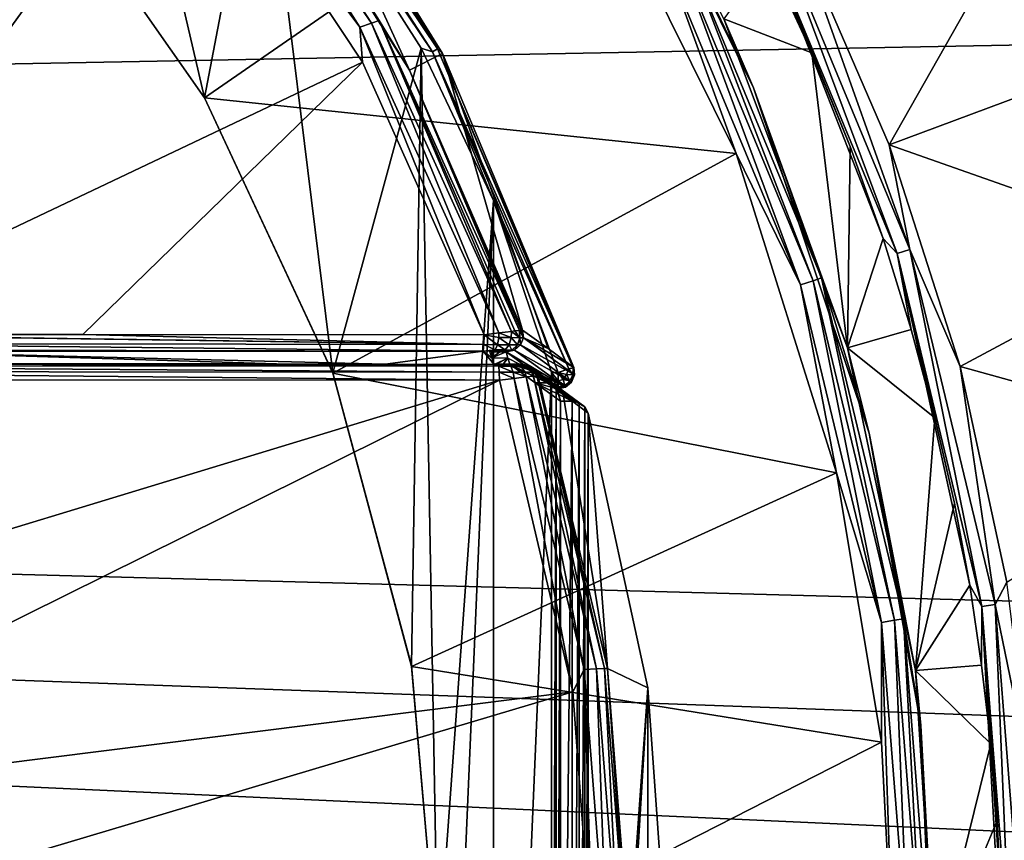
# Model space of a CAD drawing. Units: millimetres. Extents: x -92 to 92, y -92 to 92.
# Drawn here: x 44 to 56, y 2 to 12 of the extents above; entities that cross this region are included whole.
import ezdxf

# ---------------------------------------------------------------- set-up
doc = ezdxf.new("R2010")
doc.units = ezdxf.units.MM
doc.header["$LTSCALE"] = 26.699852
for name, color, linetype in [('2', 7, 'CONTINUOUS'), ('315', 7, 'CONTINUOUS'), ('316', 7, 'CONTINUOUS'), ('318', 7, 'CONTINUOUS'), ('354', 7, 'CONTINUOUS'), ('355', 7, 'CONTINUOUS'), ('358', 7, 'CONTINUOUS'), ('369', 7, 'CONTINUOUS'), ('373', 7, 'CONTINUOUS'), ('376', 7, 'CONTINUOUS'), ('377', 7, 'CONTINUOUS'), ('378', 7, 'CONTINUOUS'), ('385', 7, 'CONTINUOUS'), ('386', 7, 'CONTINUOUS'), ('4', 7, 'CONTINUOUS'), ('403', 7, 'CONTINUOUS'), ('405', 7, 'CONTINUOUS'), ('406', 7, 'CONTINUOUS'), ('407', 7, 'CONTINUOUS'), ('409', 7, 'CONTINUOUS'), ('410', 7, 'CONTINUOUS'), ('412', 7, 'CONTINUOUS'), ('413', 7, 'CONTINUOUS'), ('414', 7, 'CONTINUOUS'), ('420', 7, 'CONTINUOUS'), ('421', 7, 'CONTINUOUS'), ('423', 7, 'CONTINUOUS'), ('428', 7, 'CONTINUOUS'), ('431', 7, 'CONTINUOUS')]:
    doc.layers.add(name, color=color, linetype=linetype)

msp = doc.modelspace()

# ---------------------------------------------------------------- linework, layer by layer
at = {"layer": '2', "linetype": 'Continuous'}
for points in [[(53.555, 12.652, 70.701), (54.694, 10.029, 70.682), (56.552, 13.306, 70.597), (53.555, 12.652, 70.701)], [(56.552, 13.306, 70.597), (54.694, 10.029, 70.682), (57.49, 11.071, 70.581), (56.552, 13.306, 70.597)], [(57.49, 11.071, 70.581), (54.694, 10.029, 70.682), (58.254, 8.771, 70.568), (57.49, 11.071, 70.581)], [(54.694, 10.029, 70.682), (55.558, 7.327, 70.668), (58.254, 8.771, 70.568), (54.694, 10.029, 70.682)], [(55.558, 7.327, 70.668), (58.839, 6.418, 70.559), (58.254, 8.771, 70.568), (55.558, 7.327, 70.668)], [(56.126, 4.701, 70.658), (58.839, 6.418, 70.559), (55.558, 7.327, 70.668), (56.126, 4.701, 70.658)]]:
    msp.add_3dface(points, dxfattribs=at)
at = {"layer": '315', "linetype": 'Continuous'}
for points in [[(46.36, 10.598, 72.6), (50.929, 13.759, 72.6), (44.241, 13.626, 72.6), (46.36, 10.598, 72.6)], [(52.831, 9.922, 72.6), (50.929, 13.759, 72.6), (46.36, 10.598, 72.6), (52.831, 9.922, 72.6)], [(47.922, 7.248, 72.6), (52.831, 9.922, 72.6), (46.36, 10.598, 72.6), (47.922, 7.248, 72.6)], [(54.05, 6.033, 72.6), (52.831, 9.922, 72.6), (47.922, 7.248, 72.6), (54.05, 6.033, 72.6)], [(48.879, 3.677, 72.6), (54.05, 6.033, 72.6), (47.922, 7.248, 72.6), (48.879, 3.677, 72.6)], [(54.598, 2.754, 72.6), (54.05, 6.033, 72.6), (48.879, 3.677, 72.6), (54.598, 2.754, 72.6)], [(49.2, 0, 72.6), (54.598, 2.754, 72.6), (48.879, 3.677, 72.6), (49.2, 0, 72.6)], [(54.74, 0, 72.6), (54.598, 2.754, 72.6), (49.2, 0, 72.6), (54.74, 0, 72.6)]]:
    msp.add_3dface(points, dxfattribs=at)
at = {"layer": '316', "linetype": 'Continuous'}
for points in [[(53.042, 10.72, 72.104), (52.681, 11.561, 70.463), (52.049, 12.794, 72.104), (53.042, 10.72, 72.104)], [(54.187, 7.554, 70.437), (52.681, 11.561, 70.463), (53.042, 10.72, 72.104), (54.187, 7.554, 70.437)], [(54.449, 6.518, 72.104), (54.187, 7.554, 70.437), (53.042, 10.72, 72.104), (54.449, 6.518, 72.104)], [(55.013, 3.626, 70.423), (54.187, 7.554, 70.437), (54.449, 6.518, 72.104), (55.013, 3.626, 70.423)], [(55.079, 2.959, 72.104), (55.013, 3.626, 70.423), (54.449, 6.518, 72.104), (55.079, 2.959, 72.104)], [(55.255, 0, 70.419), (55.013, 3.626, 70.423), (55.24, 0, 72.104), (55.255, 0, 70.419)], [(55.24, 0, 72.104), (55.013, 3.626, 70.423), (55.079, 2.959, 72.104), (55.24, 0, 72.104)]]:
    msp.add_3dface(points, dxfattribs=at)
at = {"layer": '318', "linetype": 'Continuous'}
for points in [[(50.929, 13.759, 72.6), (52.831, 9.922, 72.6), (51.995, 12.226, 72.563), (50.929, 13.759, 72.6)], [(53.042, 10.72, 72.104), (52.049, 12.794, 72.104), (52.236, 12.349, 72.294), (53.042, 10.72, 72.104)], [(53.766, 8.372, 72.455), (52.236, 12.349, 72.294), (52.139, 12.3, 72.455), (53.766, 8.372, 72.455)], [(53.87, 8.406, 72.294), (53.042, 10.72, 72.104), (52.236, 12.349, 72.294), (53.87, 8.406, 72.294)], [(53.87, 8.406, 72.294), (52.236, 12.349, 72.294), (53.766, 8.372, 72.455), (53.87, 8.406, 72.294)], [(53.612, 8.322, 72.563), (52.139, 12.3, 72.455), (51.995, 12.226, 72.563), (53.612, 8.322, 72.563)], [(52.831, 9.922, 72.6), (53.612, 8.322, 72.563), (51.995, 12.226, 72.563), (52.831, 9.922, 72.6)], [(53.766, 8.372, 72.455), (52.139, 12.3, 72.455), (53.612, 8.322, 72.563), (53.766, 8.372, 72.455)], [(54.449, 6.518, 72.104), (53.042, 10.72, 72.104), (53.87, 8.406, 72.294), (54.449, 6.518, 72.104)], [(52.831, 9.922, 72.6), (54.05, 6.033, 72.6), (53.612, 8.322, 72.563), (52.831, 9.922, 72.6)], [(54.759, 4.238, 72.455), (53.87, 8.406, 72.294), (53.766, 8.372, 72.455), (54.759, 4.238, 72.455)], [(54.866, 4.255, 72.294), (54.449, 6.518, 72.104), (53.87, 8.406, 72.294), (54.866, 4.255, 72.294)], [(54.866, 4.255, 72.294), (53.87, 8.406, 72.294), (54.759, 4.238, 72.455), (54.866, 4.255, 72.294)], [(54.599, 4.213, 72.563), (53.766, 8.372, 72.455), (53.612, 8.322, 72.563), (54.599, 4.213, 72.563)], [(54.05, 6.033, 72.6), (54.599, 4.213, 72.563), (53.612, 8.322, 72.563), (54.05, 6.033, 72.6)], [(54.759, 4.238, 72.455), (53.766, 8.372, 72.455), (54.599, 4.213, 72.563), (54.759, 4.238, 72.455)], [(55.079, 2.959, 72.104), (54.449, 6.518, 72.104), (54.866, 4.255, 72.294), (55.079, 2.959, 72.104)], [(54.05, 6.033, 72.6), (54.598, 2.754, 72.6), (54.599, 4.213, 72.563), (54.05, 6.033, 72.6)], [(54.598, 2.754, 72.6), (54.74, 0, 72.6), (54.599, 4.213, 72.563), (54.598, 2.754, 72.6)], [(54.93, 0, 72.563), (54.759, 4.238, 72.455), (54.599, 4.213, 72.563), (54.93, 0, 72.563)], [(54.74, 0, 72.6), (54.93, 0, 72.563), (54.599, 4.213, 72.563), (54.74, 0, 72.6)], [(55.092, 0, 72.455), (54.866, 4.255, 72.294), (54.759, 4.238, 72.455), (55.092, 0, 72.455)], [(55.092, 0, 72.455), (54.759, 4.238, 72.455), (54.93, 0, 72.563), (55.092, 0, 72.455)], [(55.201, 0, 72.294), (55.079, 2.959, 72.104), (54.866, 4.255, 72.294), (55.201, 0, 72.294)], [(55.201, 0, 72.294), (54.866, 4.255, 72.294), (55.092, 0, 72.455), (55.201, 0, 72.294)], [(55.24, 0, 72.104), (55.079, 2.959, 72.104), (55.201, 0, 72.294), (55.24, 0, 72.104)]]:
    msp.add_3dface(points, dxfattribs=at)
at = {"layer": '354', "linetype": 'Continuous'}
for points in [[(-92.113, 8.446, 64), (-90.962, 16.792, 64), (91.73, 11.912, 64), (-92.113, 8.446, 64)], [(-92.113, 8.446, 64), (91.73, 11.912, 64), (92.434, 3.501, 64), (-92.113, 8.446, 64)], [(-92.5, 0, 64), (-92.113, 8.446, 64), (92.5, 0, 64), (-92.5, 0, 64)], [(-92.113, 8.446, 64), (92.434, 3.501, 64), (92.483, 1.751, 64), (-92.113, 8.446, 64)], [(92.5, 0, 64), (-92.113, 8.446, 64), (92.483, 1.751, 64), (92.5, 0, 64)]]:
    msp.add_3dface(points, dxfattribs=at)
at = {"layer": '355', "linetype": 'Continuous'}
for points in [[(53.75, 11.147, 70.431), (53.22, 12.301, 70.44), (52.681, 11.561, 70.463), (53.75, 11.147, 70.431)], [(54.187, 7.554, 70.437), (53.75, 11.147, 70.431), (52.681, 11.561, 70.463), (54.187, 7.554, 70.437)], [(54.217, 10.008, 70.424), (53.75, 11.147, 70.431), (54.187, 7.554, 70.437), (54.217, 10.008, 70.424)], [(54.618, 8.885, 70.417), (54.217, 10.008, 70.424), (54.187, 7.554, 70.437), (54.618, 8.885, 70.417)], [(54.96, 7.78, 70.411), (54.618, 8.885, 70.417), (54.187, 7.554, 70.437), (54.96, 7.78, 70.411)], [(55.249, 6.703, 70.406), (54.96, 7.78, 70.411), (54.187, 7.554, 70.437), (55.249, 6.703, 70.406)], [(55.013, 3.626, 70.423), (55.249, 6.703, 70.406), (54.187, 7.554, 70.437), (55.013, 3.626, 70.423)], [(55.486, 5.664, 70.402), (55.249, 6.703, 70.406), (55.013, 3.626, 70.423), (55.486, 5.664, 70.402)], [(55.673, 4.665, 70.399), (55.486, 5.664, 70.402), (55.013, 3.626, 70.423), (55.673, 4.665, 70.399)], [(55.817, 3.692, 70.397), (55.673, 4.665, 70.399), (55.013, 3.626, 70.423), (55.817, 3.692, 70.397)], [(55.929, 2.735, 70.395), (55.817, 3.692, 70.397), (55.013, 3.626, 70.423), (55.929, 2.735, 70.395)], [(55.255, 0, 70.419), (55.929, 2.735, 70.395), (55.013, 3.626, 70.423), (55.255, 0, 70.419)], [(56.007, 1.799, 70.393), (55.929, 2.735, 70.395), (55.255, 0, 70.419), (56.007, 1.799, 70.393)], [(56.051, 0.887, 70.393), (56.007, 1.799, 70.393), (55.255, 0, 70.419), (56.051, 0.887, 70.393)]]:
    msp.add_3dface(points, dxfattribs=at)
at = {"layer": '358', "linetype": 'Continuous'}
for points in [[(46.359, 10.6, 74.1), (44.241, 13.625, 74.1), (44.935, 16.72, 74.1), (46.359, 10.6, 74.1)], [(47.058, 14.253, 74.1), (46.359, 10.6, 74.1), (44.935, 16.72, 74.1), (47.058, 14.253, 74.1)], [(47.92, 7.253, 74.1), (46.359, 10.6, 74.1), (47.058, 14.253, 74.1), (47.92, 7.253, 74.1)], [(48.997, 11.205, 74.1), (47.92, 7.253, 74.1), (47.058, 14.253, 74.1), (48.997, 11.205, 74.1)], [(48.877, 3.686, 74.1), (47.92, 7.253, 74.1), (48.997, 11.205, 74.1), (48.877, 3.686, 74.1)], [(49.2, 0, 74.1), (48.877, 3.686, 74.1), (48.997, 11.205, 74.1), (49.2, 0, 74.1)], [(49.878, 9.349, 74.1), (49.2, 0, 74.1), (48.997, 11.205, 74.1), (49.878, 9.349, 74.1)], [(48.997, -11.205, 74.1), (49.2, 0, 74.1), (49.878, 9.349, 74.1), (48.997, -11.205, 74.1)], [(49.878, -9.349, 74.1), (48.997, -11.205, 74.1), (49.878, 9.349, 74.1), (49.878, -9.349, 74.1)], [(50.582, 7.257, 74.1), (49.878, -9.349, 74.1), (49.878, 9.349, 74.1), (50.582, 7.257, 74.1)], [(50.665, 7.257, 74.1), (50.582, 7.257, 74.1), (49.878, 9.349, 74.1), (50.665, 7.257, 74.1)], [(50.582, 7.257, 74.1), (50.582, -7.257, 74.1), (49.878, -9.349, 74.1), (50.582, 7.257, 74.1)], [(50.582, -7.257, 74.1), (50.582, 7.257, 74.1), (50.638, 7.081, 74.1), (50.582, -7.257, 74.1)], [(50.638, -7.081, 74.1), (50.582, -7.257, 74.1), (50.638, 7.081, 74.1), (50.638, -7.081, 74.1)], [(50.638, -7.081, 74.1), (50.638, 7.081, 74.1), (50.692, 6.905, 74.1), (50.638, -7.081, 74.1)], [(50.692, -6.905, 74.1), (50.638, -7.081, 74.1), (50.692, 6.905, 74.1), (50.692, -6.905, 74.1)], [(50.692, -6.905, 74.1), (50.692, 6.905, 74.1), (50.836, 6.905, 74.1), (50.692, -6.905, 74.1)], [(50.836, -6.905, 74.1), (50.692, -6.905, 74.1), (50.836, 6.905, 74.1), (50.836, -6.905, 74.1)], [(50.836, -6.905, 74.1), (50.836, 6.905, 74.1), (50.919, 6.887, 74.1), (50.836, -6.905, 74.1)], [(50.919, -6.887, 74.1), (50.836, -6.905, 74.1), (50.919, 6.887, 74.1), (50.919, -6.887, 74.1)], [(50.919, -6.887, 74.1), (50.919, 6.887, 74.1), (50.987, 6.837, 74.1), (50.919, -6.887, 74.1)], [(50.987, -6.836, 74.1), (50.919, -6.887, 74.1), (50.987, 6.837, 74.1), (50.987, -6.836, 74.1)], [(51.028, 6.761, 74.1), (50.987, -6.836, 74.1), (50.987, 6.837, 74.1), (51.028, 6.761, 74.1)], [(51.028, 6.761, 74.1), (51.028, -6.761, 74.1), (50.987, -6.836, 74.1), (51.028, 6.761, 74.1)], [(51.028, 6.761, 74.1), (51.756, 3.415, 74.1), (51.028, -6.761, 74.1), (51.028, 6.761, 74.1)], [(51.756, 3.415, 74.1), (51.756, -3.415, 74.1), (51.028, -6.761, 74.1), (51.756, 3.415, 74.1)], [(51.756, 3.415, 74.1), (52, 0, 74.1), (51.756, -3.415, 74.1), (51.756, 3.415, 74.1)]]:
    msp.add_3dface(points, dxfattribs=at)
at = {"layer": '369', "linetype": 'Continuous'}
for points in [[(38.909, 3.801, 126.877), (49.949, 7.163, 126.21), (43.185, 7.166, 126.63), (38.909, 3.801, 126.877)], [(39.391, 1.927, 126.877), (49.949, 7.163, 126.21), (38.909, 3.801, 126.877), (39.391, 1.927, 126.877)], [(50.841, 3.369, 126.21), (49.949, 7.163, 126.21), (39.391, 1.927, 126.877), (50.841, 3.369, 126.21)], [(39.553, 0, 126.877), (50.841, 3.369, 126.21), (39.391, 1.927, 126.877), (39.553, 0, 126.877)], [(51.088, 0, 126.21), (50.841, 3.369, 126.21), (39.553, 0, 126.877), (51.088, 0, 126.21)]]:
    msp.add_3dface(points, dxfattribs=at)
at = {"layer": '373', "linetype": 'Continuous'}
for points in [[(47.236, 7.36, 126.195), (41.629, 7.362, 126.47), (42.165, 7.362, 126.478), (47.236, 7.36, 126.195)], [(49.994, 7.357, 125.863), (49.91, 7.358, 126.013), (50.137, 7.357, 125.918), (49.994, 7.357, 125.863)], [(50.137, 7.357, 125.918), (49.91, 7.358, 126.013), (50.048, 7.358, 125.98), (50.137, 7.357, 125.918)], [(50.076, 7.355, 125.716), (49.994, 7.357, 125.863), (50.219, 7.356, 125.774), (50.076, 7.355, 125.716)], [(50.219, 7.356, 125.774), (49.994, 7.357, 125.863), (50.192, 7.356, 125.845), (50.219, 7.356, 125.774)], [(50.192, 7.356, 125.845), (49.994, 7.357, 125.863), (50.137, 7.357, 125.918), (50.192, 7.356, 125.845)], [(50.226, 7.355, 125.713), (50.076, 7.355, 125.716), (50.219, 7.356, 125.774), (50.226, 7.355, 125.713)], [(50.385, 7.131, 100.015), (50.076, 7.355, 125.716), (50.531, 7.131, 100.054), (50.385, 7.131, 100.015)], [(50.076, 7.355, 125.716), (50.226, 7.355, 125.713), (50.531, 7.131, 100.054), (50.076, 7.355, 125.716)], [(50.692, 6.905, 74.1), (50.385, 7.131, 100.015), (50.836, 6.905, 74.1), (50.692, 6.905, 74.1)], [(50.836, 6.905, 74.1), (50.385, 7.131, 100.015), (50.531, 7.131, 100.054), (50.836, 6.905, 74.1)]]:
    msp.add_3dface(points, dxfattribs=at)
at = {"layer": '376', "linetype": 'Continuous'}
for points in [[(49.941, 7.333, 126.108), (42.165, 7.362, 126.478), (38.978, 7.338, 126.711), (49.941, 7.333, 126.108)], [(38.981, 7.266, 126.785), (49.947, 7.261, 126.182), (38.978, 7.338, 126.711), (38.981, 7.266, 126.785)], [(49.947, 7.261, 126.182), (49.941, 7.333, 126.108), (38.978, 7.338, 126.711), (49.947, 7.261, 126.182)], [(47.236, 7.36, 126.195), (42.165, 7.362, 126.478), (49.941, 7.333, 126.108), (47.236, 7.36, 126.195)], [(48.557, 7.358, 126.128), (47.236, 7.36, 126.195), (49.941, 7.333, 126.108), (48.557, 7.358, 126.128)], [(49.886, 7.353, 126.061), (48.557, 7.358, 126.128), (49.941, 7.333, 126.108), (49.886, 7.353, 126.061)], [(49.91, 7.358, 126.013), (49.886, 7.353, 126.061), (49.941, 7.333, 126.108), (49.91, 7.358, 126.013)], [(43.185, 7.166, 126.63), (49.949, 7.163, 126.21), (38.981, 7.266, 126.785), (43.185, 7.166, 126.63)], [(38.981, 7.266, 126.785), (49.949, 7.163, 126.21), (49.947, 7.261, 126.182), (38.981, 7.266, 126.785)]]:
    msp.add_3dface(points, dxfattribs=at)
at = {"layer": '377', "linetype": 'Continuous'}
for points in [[(50.417, 7.217, 125.716), (51.265, 3.653, 125.716), (50.723, 6.99, 100.056), (50.417, 7.217, 125.716)], [(50.723, 6.99, 100.056), (51.265, 3.653, 125.716), (51.028, 6.761, 74.1), (50.723, 6.99, 100.056)], [(51.028, 6.761, 74.1), (51.265, 3.653, 125.716), (51.756, 3.415, 74.1), (51.028, 6.761, 74.1)], [(51.265, 3.653, 125.716), (51.55, 0, 125.716), (51.756, 3.415, 74.1), (51.265, 3.653, 125.716)], [(51.756, 3.415, 74.1), (51.55, 0, 125.716), (52, 0, 74.1), (51.756, 3.415, 74.1)]]:
    msp.add_3dface(points, dxfattribs=at)
at = {"layer": '378', "linetype": 'Continuous'}
for points in [[(50.129, 7.184, 126.162), (50.98, 3.637, 126.162), (50.274, 7.201, 126.059), (50.129, 7.184, 126.162)], [(50.274, 7.201, 126.059), (51.13, 3.646, 126.053), (50.362, 7.211, 125.936), (50.274, 7.201, 126.059)], [(50.274, 7.201, 126.059), (50.98, 3.637, 126.162), (51.13, 3.646, 126.053), (50.274, 7.201, 126.059)], [(50.362, 7.211, 125.936), (51.229, 3.651, 125.897), (50.405, 7.216, 125.818), (50.362, 7.211, 125.936)], [(50.362, 7.211, 125.936), (51.13, 3.646, 126.053), (51.229, 3.651, 125.897), (50.362, 7.211, 125.936)], [(51.229, 3.651, 125.897), (50.417, 7.217, 125.716), (50.405, 7.216, 125.818), (51.229, 3.651, 125.897)], [(51.265, 3.653, 125.716), (50.417, 7.217, 125.716), (51.229, 3.651, 125.897), (51.265, 3.653, 125.716)], [(49.949, 7.163, 126.21), (50.841, 3.369, 126.21), (50.129, 7.184, 126.162), (49.949, 7.163, 126.21)], [(50.129, 7.184, 126.162), (50.841, 3.369, 126.21), (50.98, 3.637, 126.162), (50.129, 7.184, 126.162)], [(50.841, 3.369, 126.21), (51.088, 0, 126.21), (50.98, 3.637, 126.162), (50.841, 3.369, 126.21)], [(50.98, 3.637, 126.162), (51.266, 0, 126.162), (51.13, 3.646, 126.053), (50.98, 3.637, 126.162)], [(50.98, 3.637, 126.162), (51.088, 0, 126.21), (51.266, 0, 126.162), (50.98, 3.637, 126.162)], [(51.13, 3.646, 126.053), (51.415, 0, 126.053), (51.229, 3.651, 125.897), (51.13, 3.646, 126.053)], [(51.13, 3.646, 126.053), (51.266, 0, 126.162), (51.415, 0, 126.053), (51.13, 3.646, 126.053)], [(51.265, 3.653, 125.716), (51.229, 3.651, 125.897), (51.514, 0, 125.897), (51.265, 3.653, 125.716)], [(51.229, 3.651, 125.897), (51.415, 0, 126.053), (51.514, 0, 125.897), (51.229, 3.651, 125.897)], [(51.55, 0, 125.716), (51.265, 3.653, 125.716), (51.514, 0, 125.897), (51.55, 0, 125.716)]]:
    msp.add_3dface(points, dxfattribs=at)
at = {"layer": '385', "linetype": 'Continuous'}
for points in [[(50.048, 7.358, 125.98), (49.91, 7.358, 126.013), (50.086, 7.332, 126.071), (50.048, 7.358, 125.98)], [(49.91, 7.358, 126.013), (49.941, 7.333, 126.108), (50.086, 7.332, 126.071), (49.91, 7.358, 126.013)], [(49.941, 7.333, 126.108), (49.947, 7.261, 126.182), (50.116, 7.261, 126.139), (49.941, 7.333, 126.108)], [(49.941, 7.333, 126.108), (50.116, 7.261, 126.139), (50.086, 7.332, 126.071), (49.941, 7.333, 126.108)], [(50.137, 7.357, 125.918), (50.048, 7.358, 125.98), (50.209, 7.331, 125.986), (50.137, 7.357, 125.918)], [(50.048, 7.358, 125.98), (50.086, 7.332, 126.071), (50.209, 7.331, 125.986), (50.048, 7.358, 125.98)], [(50.116, 7.261, 126.139), (50.261, 7.26, 126.039), (50.086, 7.332, 126.071), (50.116, 7.261, 126.139)], [(50.086, 7.332, 126.071), (50.261, 7.26, 126.039), (50.209, 7.331, 125.986), (50.086, 7.332, 126.071)], [(50.192, 7.356, 125.845), (50.137, 7.357, 125.918), (50.209, 7.331, 125.986), (50.192, 7.356, 125.845)], [(50.219, 7.356, 125.774), (50.192, 7.356, 125.845), (50.294, 7.33, 125.862), (50.219, 7.356, 125.774)], [(50.192, 7.356, 125.845), (50.209, 7.331, 125.986), (50.294, 7.33, 125.862), (50.192, 7.356, 125.845)], [(50.261, 7.26, 126.039), (50.361, 7.259, 125.891), (50.209, 7.331, 125.986), (50.261, 7.26, 126.039)], [(50.209, 7.331, 125.986), (50.361, 7.259, 125.891), (50.294, 7.33, 125.862), (50.209, 7.331, 125.986)], [(50.226, 7.355, 125.713), (50.219, 7.356, 125.774), (50.308, 7.338, 125.714), (50.226, 7.355, 125.713)], [(50.219, 7.356, 125.774), (50.294, 7.33, 125.862), (50.308, 7.338, 125.714), (50.219, 7.356, 125.774)], [(50.308, 7.338, 125.714), (50.294, 7.33, 125.862), (50.375, 7.289, 125.715), (50.308, 7.338, 125.714)], [(50.361, 7.259, 125.891), (50.417, 7.217, 125.716), (50.294, 7.33, 125.862), (50.361, 7.259, 125.891)], [(50.294, 7.33, 125.862), (50.417, 7.217, 125.716), (50.375, 7.289, 125.715), (50.294, 7.33, 125.862)], [(49.947, 7.261, 126.182), (49.949, 7.163, 126.21), (50.129, 7.184, 126.162), (49.947, 7.261, 126.182)], [(49.947, 7.261, 126.182), (50.129, 7.184, 126.162), (50.116, 7.261, 126.139), (49.947, 7.261, 126.182)], [(50.129, 7.184, 126.162), (50.274, 7.201, 126.059), (50.116, 7.261, 126.139), (50.129, 7.184, 126.162)], [(50.116, 7.261, 126.139), (50.274, 7.201, 126.059), (50.261, 7.26, 126.039), (50.116, 7.261, 126.139)], [(50.274, 7.201, 126.059), (50.362, 7.211, 125.936), (50.261, 7.26, 126.039), (50.274, 7.201, 126.059)], [(50.261, 7.26, 126.039), (50.362, 7.211, 125.936), (50.361, 7.259, 125.891), (50.261, 7.26, 126.039)], [(50.405, 7.216, 125.818), (50.417, 7.217, 125.716), (50.361, 7.259, 125.891), (50.405, 7.216, 125.818)], [(50.362, 7.211, 125.936), (50.405, 7.216, 125.818), (50.361, 7.259, 125.891), (50.362, 7.211, 125.936)]]:
    msp.add_3dface(points, dxfattribs=at)
at = {"layer": '386', "linetype": 'Continuous'}
for points in [[(50.531, 7.131, 100.054), (50.226, 7.355, 125.713), (50.308, 7.338, 125.714), (50.531, 7.131, 100.054)], [(50.836, 6.905, 74.1), (50.531, 7.131, 100.054), (50.308, 7.338, 125.714), (50.836, 6.905, 74.1)], [(50.836, 6.905, 74.1), (50.308, 7.338, 125.714), (50.919, 6.887, 74.1), (50.836, 6.905, 74.1)], [(50.308, 7.338, 125.714), (50.375, 7.289, 125.715), (50.919, 6.887, 74.1), (50.308, 7.338, 125.714)], [(50.375, 7.289, 125.715), (50.417, 7.217, 125.716), (50.987, 6.837, 74.1), (50.375, 7.289, 125.715)], [(50.919, 6.887, 74.1), (50.375, 7.289, 125.715), (50.987, 6.837, 74.1), (50.919, 6.887, 74.1)], [(50.417, 7.217, 125.716), (50.723, 6.99, 100.056), (50.987, 6.837, 74.1), (50.417, 7.217, 125.716)], [(50.723, 6.99, 100.056), (51.028, 6.761, 74.1), (50.987, 6.837, 74.1), (50.723, 6.99, 100.056)]]:
    msp.add_3dface(points, dxfattribs=at)
at = {"layer": '4', "linetype": 'Continuous'}
for points in [[(54.79, 8.704, 70.549), (53.243, 12.861, 70.674), (53.098, 12.788, 70.578), (54.79, 8.704, 70.549)], [(54.944, 8.754, 70.646), (53.555, 12.652, 70.701), (53.243, 12.861, 70.674), (54.944, 8.754, 70.646)], [(54.944, 8.754, 70.646), (53.243, 12.861, 70.674), (54.79, 8.704, 70.549), (54.944, 8.754, 70.646)], [(54.79, 8.704, 70.549), (53.098, 12.788, 70.578), (54.618, 8.885, 70.417), (54.79, 8.704, 70.549)], [(54.618, 8.885, 70.417), (53.098, 12.788, 70.578), (54.217, 10.008, 70.424), (54.618, 8.885, 70.417)], [(54.217, 10.008, 70.424), (53.098, 12.788, 70.578), (53.75, 11.147, 70.431), (54.217, 10.008, 70.424)], [(53.75, 11.147, 70.431), (53.098, 12.788, 70.578), (53.22, 12.301, 70.44), (53.75, 11.147, 70.431)], [(54.694, 10.029, 70.682), (53.555, 12.652, 70.701), (54.944, 8.754, 70.646), (54.694, 10.029, 70.682)], [(55.558, 7.327, 70.668), (54.694, 10.029, 70.682), (54.944, 8.754, 70.646), (55.558, 7.327, 70.668)], [(54.96, 7.78, 70.411), (54.79, 8.704, 70.549), (54.618, 8.885, 70.417), (54.96, 7.78, 70.411)], [(55.821, 4.406, 70.532), (54.944, 8.754, 70.646), (54.79, 8.704, 70.549), (55.821, 4.406, 70.532)], [(55.982, 4.431, 70.628), (55.558, 7.327, 70.668), (54.944, 8.754, 70.646), (55.982, 4.431, 70.628)], [(55.982, 4.431, 70.628), (54.944, 8.754, 70.646), (55.821, 4.406, 70.532), (55.982, 4.431, 70.628)], [(55.821, 4.406, 70.532), (54.79, 8.704, 70.549), (55.673, 4.665, 70.399), (55.821, 4.406, 70.532)], [(55.673, 4.665, 70.399), (54.79, 8.704, 70.549), (55.486, 5.664, 70.402), (55.673, 4.665, 70.399)], [(55.486, 5.664, 70.402), (54.79, 8.704, 70.549), (55.249, 6.703, 70.406), (55.486, 5.664, 70.402)], [(55.249, 6.703, 70.406), (54.79, 8.704, 70.549), (54.96, 7.78, 70.411), (55.249, 6.703, 70.406)], [(56.126, 4.701, 70.658), (55.558, 7.327, 70.668), (55.982, 4.431, 70.628), (56.126, 4.701, 70.658)], [(56.432, 2.238, 70.653), (56.126, 4.701, 70.658), (55.982, 4.431, 70.628), (56.432, 2.238, 70.653)], [(55.817, 3.692, 70.397), (55.821, 4.406, 70.532), (55.673, 4.665, 70.399), (55.817, 3.692, 70.397)], [(55.929, 2.735, 70.395), (55.821, 4.406, 70.532), (55.817, 3.692, 70.397), (55.929, 2.735, 70.395)], [(56.168, 0, 70.526), (55.982, 4.431, 70.628), (55.821, 4.406, 70.532), (56.168, 0, 70.526)], [(56.062, 0, 70.393), (56.168, 0, 70.526), (55.821, 4.406, 70.532), (56.062, 0, 70.393)], [(56.062, 0, 70.393), (55.821, 4.406, 70.532), (56.051, 0.887, 70.393), (56.062, 0, 70.393)], [(56.051, 0.887, 70.393), (55.821, 4.406, 70.532), (56.007, 1.799, 70.393), (56.051, 0.887, 70.393)], [(56.007, 1.799, 70.393), (55.821, 4.406, 70.532), (55.929, 2.735, 70.395), (56.007, 1.799, 70.393)], [(56.33, 0, 70.622), (56.432, 2.238, 70.653), (55.982, 4.431, 70.628), (56.33, 0, 70.622)], [(56.168, 0, 70.526), (56.33, 0, 70.622), (55.982, 4.431, 70.628), (56.168, 0, 70.526)]]:
    msp.add_3dface(points, dxfattribs=at)
at = {"layer": '403', "linetype": 'Continuous'}
for points in [[(46.36, 10.598, 72.6), (44.241, 13.626, 72.6), (46.359, 10.6, 74.1), (46.36, 10.598, 72.6)], [(46.359, 10.6, 74.1), (44.241, 13.626, 72.6), (44.241, 13.625, 74.1), (46.359, 10.6, 74.1)], [(47.92, 7.253, 74.1), (46.36, 10.598, 72.6), (46.359, 10.6, 74.1), (47.92, 7.253, 74.1)], [(47.922, 7.248, 72.6), (46.36, 10.598, 72.6), (47.92, 7.253, 74.1), (47.922, 7.248, 72.6)], [(48.877, 3.686, 74.1), (47.922, 7.248, 72.6), (47.92, 7.253, 74.1), (48.877, 3.686, 74.1)], [(48.879, 3.677, 72.6), (47.922, 7.248, 72.6), (48.877, 3.686, 74.1), (48.879, 3.677, 72.6)], [(49.2, 0, 74.1), (48.879, 3.677, 72.6), (48.877, 3.686, 74.1), (49.2, 0, 74.1)], [(49.2, 0, 72.6), (48.879, 3.677, 72.6), (49.2, 0, 74.1), (49.2, 0, 72.6)]]:
    msp.add_3dface(points, dxfattribs=at)
at = {"layer": '405', "linetype": 'Continuous'}
for points in [[(50.033, 7.505, 125.716), (50.05, 7.431, 125.716), (50.335, 7.283, 100.115), (50.033, 7.505, 125.716)], [(50.05, 7.431, 125.716), (50.076, 7.355, 125.716), (50.335, 7.283, 100.115), (50.05, 7.431, 125.716)], [(50.335, 7.283, 100.115), (50.076, 7.355, 125.716), (50.385, 7.131, 100.015), (50.335, 7.283, 100.115)], [(50.654, 7.057, 74.302), (50.335, 7.283, 100.115), (50.385, 7.131, 100.015), (50.654, 7.057, 74.302)], [(50.582, 7.257, 74.1), (50.614, 7.155, 74.128), (50.638, 7.081, 74.1), (50.582, 7.257, 74.1)], [(50.692, 6.905, 74.1), (50.654, 7.057, 74.302), (50.385, 7.131, 100.015), (50.692, 6.905, 74.1)], [(50.614, 7.155, 74.128), (50.636, 7.082, 74.202), (50.638, 7.081, 74.1), (50.614, 7.155, 74.128)], [(50.636, 7.082, 74.202), (50.654, 7.057, 74.302), (50.638, 7.081, 74.1), (50.636, 7.082, 74.202)], [(50.638, 7.081, 74.1), (50.654, 7.057, 74.302), (50.692, 6.905, 74.1), (50.638, 7.081, 74.1)]]:
    msp.add_3dface(points, dxfattribs=at)
at = {"layer": '406', "linetype": 'Continuous'}
for points in [[(49.83, 7.518, 126.061), (49.858, 7.435, 126.061), (49.857, 7.51, 126.017), (49.83, 7.518, 126.061)], [(49.857, 7.51, 126.017), (49.858, 7.435, 126.061), (49.882, 7.508, 125.973), (49.857, 7.51, 126.017)], [(49.882, 7.508, 125.973), (49.858, 7.435, 126.061), (49.953, 7.506, 125.845), (49.882, 7.508, 125.973)], [(49.953, 7.506, 125.845), (49.858, 7.435, 126.061), (50.033, 7.505, 125.716), (49.953, 7.506, 125.845)], [(50.033, 7.505, 125.716), (49.858, 7.435, 126.061), (50.05, 7.431, 125.716), (50.033, 7.505, 125.716)], [(49.858, 7.435, 126.061), (49.886, 7.353, 126.061), (50.05, 7.431, 125.716), (49.858, 7.435, 126.061)], [(49.91, 7.358, 126.013), (50.05, 7.431, 125.716), (49.886, 7.353, 126.061), (49.91, 7.358, 126.013)], [(49.994, 7.357, 125.863), (50.05, 7.431, 125.716), (49.91, 7.358, 126.013), (49.994, 7.357, 125.863)], [(50.076, 7.355, 125.716), (50.05, 7.431, 125.716), (49.994, 7.357, 125.863), (50.076, 7.355, 125.716)]]:
    msp.add_3dface(points, dxfattribs=at)
at = {"layer": '407', "linetype": 'Continuous'}
for points in [[(41.629, 7.362, 126.47), (47.236, 7.36, 126.195), (42.199, 7.514, 126.439), (41.629, 7.362, 126.47)], [(48.557, 7.358, 126.128), (49.751, 7.515, 126.065), (42.199, 7.514, 126.439), (48.557, 7.358, 126.128)], [(47.236, 7.36, 126.195), (48.557, 7.358, 126.128), (42.199, 7.514, 126.439), (47.236, 7.36, 126.195)], [(49.886, 7.353, 126.061), (49.751, 7.515, 126.065), (48.557, 7.358, 126.128), (49.886, 7.353, 126.061)], [(49.83, 7.518, 126.061), (49.751, 7.515, 126.065), (49.858, 7.435, 126.061), (49.83, 7.518, 126.061)], [(49.858, 7.435, 126.061), (49.751, 7.515, 126.065), (49.886, 7.353, 126.061), (49.858, 7.435, 126.061)]]:
    msp.add_3dface(points, dxfattribs=at)
at = {"layer": '409', "linetype": 'Continuous'}
for points in [[(44.744, 15.896, 126.21), (43.258, 17.328, 126.21), (39.786, 9.925, 126.704), (44.744, 15.896, 126.21)], [(46.084, 14.354, 126.21), (44.744, 15.896, 126.21), (39.786, 9.925, 126.704), (46.084, 14.354, 126.21)], [(41.305, 7.717, 126.705), (46.084, 14.354, 126.21), (39.786, 9.925, 126.704), (41.305, 7.717, 126.705)], [(48.281, 11.033, 126.21), (46.084, 14.354, 126.21), (41.305, 7.717, 126.705), (48.281, 11.033, 126.21)], [(44.88, 7.716, 126.525), (48.281, 11.033, 126.21), (41.305, 7.717, 126.705), (44.88, 7.716, 126.525)], [(49.762, 7.713, 126.21), (48.281, 11.033, 126.21), (44.88, 7.716, 126.525), (49.762, 7.713, 126.21)]]:
    msp.add_3dface(points, dxfattribs=at)
at = {"layer": '410', "linetype": 'Continuous'}
for points in [[(45.93, 14.826, 126.162), (48.249, 11.458, 126.162), (46.059, 14.904, 126.053), (45.93, 14.826, 126.162)], [(46.059, 14.904, 126.053), (48.392, 11.508, 126.053), (46.146, 14.955, 125.897), (46.059, 14.904, 126.053)], [(46.059, 14.904, 126.053), (48.249, 11.458, 126.162), (48.392, 11.508, 126.053), (46.059, 14.904, 126.053)], [(46.146, 14.955, 125.897), (48.487, 11.54, 125.897), (46.838, 14.131, 125.716), (46.146, 14.955, 125.897)], [(46.146, 14.955, 125.897), (48.392, 11.508, 126.053), (48.487, 11.54, 125.897), (46.146, 14.955, 125.897)], [(45.93, 14.826, 126.162), (46.084, 14.354, 126.21), (48.249, 11.458, 126.162), (45.93, 14.826, 126.162)], [(46.084, 14.354, 126.21), (48.281, 11.033, 126.21), (48.249, 11.458, 126.162), (46.084, 14.354, 126.21)], [(46.838, 14.131, 125.716), (48.487, 11.54, 125.897), (48.855, 10.938, 125.716), (46.838, 14.131, 125.716)], [(48.249, 11.458, 126.162), (49.942, 7.737, 126.162), (48.392, 11.508, 126.053), (48.249, 11.458, 126.162)], [(48.392, 11.508, 126.053), (50.096, 7.756, 126.05), (48.487, 11.54, 125.897), (48.392, 11.508, 126.053)], [(49.942, 7.737, 126.162), (50.096, 7.756, 126.05), (48.392, 11.508, 126.053), (49.942, 7.737, 126.162)], [(48.487, 11.54, 125.897), (50.193, 7.768, 125.898), (48.855, 10.938, 125.716), (48.487, 11.54, 125.897)], [(48.487, 11.54, 125.897), (50.137, 7.761, 126), (50.193, 7.768, 125.898), (48.487, 11.54, 125.897)], [(50.096, 7.756, 126.05), (50.137, 7.761, 126), (48.487, 11.54, 125.897), (50.096, 7.756, 126.05)], [(48.281, 11.033, 126.21), (49.762, 7.713, 126.21), (48.249, 11.458, 126.162), (48.281, 11.033, 126.21)], [(48.249, 11.458, 126.162), (49.762, 7.713, 126.21), (49.942, 7.737, 126.162), (48.249, 11.458, 126.162)], [(48.855, 10.938, 125.716), (50.215, 7.77, 125.833), (50.23, 7.771, 125.716), (48.855, 10.938, 125.716)], [(50.193, 7.768, 125.898), (50.215, 7.77, 125.833), (48.855, 10.938, 125.716), (50.193, 7.768, 125.898)]]:
    msp.add_3dface(points, dxfattribs=at)
at = {"layer": '412', "linetype": 'Continuous'}
for points in [[(50.24, 7.677, 125.717), (50.205, 7.59, 125.717), (50.862, 7.225, 74.303), (50.24, 7.677, 125.717)], [(50.23, 7.771, 125.716), (50.24, 7.677, 125.717), (50.543, 7.546, 100.159), (50.23, 7.771, 125.716)], [(50.855, 7.318, 74.302), (50.24, 7.677, 125.717), (50.862, 7.225, 74.303), (50.855, 7.318, 74.302)], [(50.543, 7.546, 100.159), (50.24, 7.677, 125.717), (50.855, 7.318, 74.302), (50.543, 7.546, 100.159)], [(50.205, 7.59, 125.717), (50.131, 7.526, 125.717), (50.826, 7.139, 74.303), (50.205, 7.59, 125.717)], [(50.862, 7.225, 74.303), (50.205, 7.59, 125.717), (50.826, 7.139, 74.303), (50.862, 7.225, 74.303)], [(50.131, 7.526, 125.717), (50.033, 7.505, 125.716), (50.755, 7.078, 74.303), (50.131, 7.526, 125.717)], [(50.033, 7.505, 125.716), (50.335, 7.283, 100.115), (50.755, 7.078, 74.303), (50.033, 7.505, 125.716)], [(50.826, 7.139, 74.303), (50.131, 7.526, 125.717), (50.755, 7.078, 74.303), (50.826, 7.139, 74.303)], [(50.335, 7.283, 100.115), (50.654, 7.057, 74.302), (50.755, 7.078, 74.303), (50.335, 7.283, 100.115)]]:
    msp.add_3dface(points, dxfattribs=at)
at = {"layer": '413', "linetype": 'Continuous'}
for points in [[(49.759, 7.594, 126.174), (49.925, 7.593, 126.133), (49.762, 7.713, 126.21), (49.759, 7.594, 126.174)], [(49.942, 7.737, 126.162), (49.762, 7.713, 126.21), (49.94, 7.681, 126.164), (49.942, 7.737, 126.162)], [(49.762, 7.713, 126.21), (49.925, 7.593, 126.133), (49.94, 7.681, 126.164), (49.762, 7.713, 126.21)], [(49.925, 7.593, 126.133), (50.068, 7.592, 126.035), (49.94, 7.681, 126.164), (49.925, 7.593, 126.133)], [(49.942, 7.737, 126.162), (49.94, 7.681, 126.164), (50.093, 7.68, 126.059), (49.942, 7.737, 126.162)], [(49.94, 7.681, 126.164), (50.068, 7.592, 126.035), (50.093, 7.68, 126.059), (49.94, 7.681, 126.164)], [(50.096, 7.756, 126.05), (49.942, 7.737, 126.162), (50.093, 7.68, 126.059), (50.096, 7.756, 126.05)], [(50.068, 7.592, 126.035), (50.167, 7.591, 125.891), (50.093, 7.68, 126.059), (50.068, 7.592, 126.035)], [(50.096, 7.756, 126.05), (50.093, 7.68, 126.059), (50.199, 7.679, 125.904), (50.096, 7.756, 126.05)], [(50.093, 7.68, 126.059), (50.167, 7.591, 125.891), (50.199, 7.679, 125.904), (50.093, 7.68, 126.059)], [(50.137, 7.761, 126), (50.096, 7.756, 126.05), (50.199, 7.679, 125.904), (50.137, 7.761, 126)], [(50.193, 7.768, 125.898), (50.137, 7.761, 126), (50.199, 7.679, 125.904), (50.193, 7.768, 125.898)], [(50.167, 7.591, 125.891), (50.205, 7.59, 125.717), (50.199, 7.679, 125.904), (50.167, 7.591, 125.891)], [(50.215, 7.77, 125.833), (50.193, 7.768, 125.898), (50.24, 7.677, 125.717), (50.215, 7.77, 125.833)], [(50.24, 7.677, 125.717), (50.193, 7.768, 125.898), (50.199, 7.679, 125.904), (50.24, 7.677, 125.717)], [(50.205, 7.59, 125.717), (50.24, 7.677, 125.717), (50.199, 7.679, 125.904), (50.205, 7.59, 125.717)], [(50.23, 7.771, 125.716), (50.215, 7.77, 125.833), (50.24, 7.677, 125.717), (50.23, 7.771, 125.716)], [(49.751, 7.515, 126.065), (49.896, 7.531, 126.068), (49.759, 7.594, 126.174), (49.751, 7.515, 126.065)], [(49.759, 7.594, 126.174), (49.896, 7.531, 126.068), (49.925, 7.593, 126.133), (49.759, 7.594, 126.174)], [(49.896, 7.531, 126.068), (50.018, 7.53, 125.985), (49.925, 7.593, 126.133), (49.896, 7.531, 126.068)], [(49.925, 7.593, 126.133), (50.018, 7.53, 125.985), (50.068, 7.592, 126.035), (49.925, 7.593, 126.133)], [(50.018, 7.53, 125.985), (50.102, 7.529, 125.863), (50.068, 7.592, 126.035), (50.018, 7.53, 125.985)], [(50.068, 7.592, 126.035), (50.102, 7.529, 125.863), (50.167, 7.591, 125.891), (50.068, 7.592, 126.035)], [(50.102, 7.529, 125.863), (50.131, 7.526, 125.717), (50.167, 7.591, 125.891), (50.102, 7.529, 125.863)], [(50.131, 7.526, 125.717), (50.205, 7.59, 125.717), (50.167, 7.591, 125.891), (50.131, 7.526, 125.717)], [(49.751, 7.515, 126.065), (49.83, 7.518, 126.061), (49.896, 7.531, 126.068), (49.751, 7.515, 126.065)], [(49.83, 7.518, 126.061), (49.857, 7.51, 126.017), (49.896, 7.531, 126.068), (49.83, 7.518, 126.061)], [(49.857, 7.51, 126.017), (49.882, 7.508, 125.973), (49.896, 7.531, 126.068), (49.857, 7.51, 126.017)], [(49.896, 7.531, 126.068), (49.882, 7.508, 125.973), (50.018, 7.53, 125.985), (49.896, 7.531, 126.068)], [(49.882, 7.508, 125.973), (49.959, 7.507, 125.915), (50.018, 7.53, 125.985), (49.882, 7.508, 125.973)], [(49.959, 7.507, 125.915), (50.002, 7.507, 125.858), (50.018, 7.53, 125.985), (49.959, 7.507, 125.915)], [(50.018, 7.53, 125.985), (50.002, 7.507, 125.858), (50.102, 7.529, 125.863), (50.018, 7.53, 125.985)], [(50.002, 7.507, 125.858), (50.029, 7.506, 125.797), (50.102, 7.529, 125.863), (50.002, 7.507, 125.858)], [(50.029, 7.506, 125.797), (50.033, 7.505, 125.716), (50.102, 7.529, 125.863), (50.029, 7.506, 125.797)], [(50.033, 7.505, 125.716), (50.131, 7.526, 125.717), (50.102, 7.529, 125.863), (50.033, 7.505, 125.716)]]:
    msp.add_3dface(points, dxfattribs=at)
at = {"layer": '414', "linetype": 'Continuous'}
for points in [[(49.759, 7.594, 126.174), (41.103, 7.718, 126.714), (41.063, 7.608, 126.687), (49.759, 7.594, 126.174)], [(41.305, 7.717, 126.705), (41.103, 7.718, 126.714), (49.759, 7.594, 126.174), (41.305, 7.717, 126.705)], [(44.88, 7.716, 126.525), (41.305, 7.717, 126.705), (49.759, 7.594, 126.174), (44.88, 7.716, 126.525)], [(44.88, 7.716, 126.525), (49.759, 7.594, 126.174), (49.762, 7.713, 126.21), (44.88, 7.716, 126.525)], [(41.059, 7.532, 126.603), (49.751, 7.515, 126.065), (41.063, 7.608, 126.687), (41.059, 7.532, 126.603)], [(49.751, 7.515, 126.065), (49.759, 7.594, 126.174), (41.063, 7.608, 126.687), (49.751, 7.515, 126.065)], [(42.199, 7.514, 126.439), (49.751, 7.515, 126.065), (41.059, 7.532, 126.603), (42.199, 7.514, 126.439)]]:
    msp.add_3dface(points, dxfattribs=at)
at = {"layer": '420', "linetype": 'Continuous'}
for points in [[(50.845, 7.313, 74.233), (50.841, 7.228, 74.21), (50.795, 7.298, 74.154), (50.845, 7.313, 74.233)], [(50.845, 7.313, 74.233), (50.862, 7.225, 74.303), (50.841, 7.228, 74.21), (50.845, 7.313, 74.233)], [(50.855, 7.318, 74.302), (50.862, 7.225, 74.303), (50.845, 7.313, 74.233), (50.855, 7.318, 74.302)], [(50.767, 7.229, 74.13), (50.665, 7.257, 74.1), (50.795, 7.298, 74.154), (50.767, 7.229, 74.13)], [(50.665, 7.153, 74.129), (50.665, 7.257, 74.1), (50.723, 7.168, 74.13), (50.665, 7.153, 74.129)], [(50.665, 7.257, 74.1), (50.767, 7.229, 74.13), (50.723, 7.168, 74.13), (50.665, 7.257, 74.1)], [(50.767, 7.229, 74.13), (50.806, 7.154, 74.202), (50.723, 7.168, 74.13), (50.767, 7.229, 74.13)], [(50.795, 7.298, 74.154), (50.841, 7.228, 74.21), (50.767, 7.229, 74.13), (50.795, 7.298, 74.154)], [(50.841, 7.228, 74.21), (50.806, 7.154, 74.202), (50.767, 7.229, 74.13), (50.841, 7.228, 74.21)], [(50.841, 7.228, 74.21), (50.826, 7.139, 74.303), (50.806, 7.154, 74.202), (50.841, 7.228, 74.21)], [(50.862, 7.225, 74.303), (50.826, 7.139, 74.303), (50.841, 7.228, 74.21), (50.862, 7.225, 74.303)], [(50.755, 7.078, 74.303), (50.654, 7.057, 74.302), (50.665, 7.08, 74.206), (50.755, 7.078, 74.303)], [(50.746, 7.097, 74.21), (50.665, 7.153, 74.129), (50.723, 7.168, 74.13), (50.746, 7.097, 74.21)], [(50.665, 7.08, 74.206), (50.665, 7.153, 74.129), (50.746, 7.097, 74.21), (50.665, 7.08, 74.206)], [(50.755, 7.078, 74.303), (50.665, 7.08, 74.206), (50.746, 7.097, 74.21), (50.755, 7.078, 74.303)], [(50.806, 7.154, 74.202), (50.746, 7.097, 74.21), (50.723, 7.168, 74.13), (50.806, 7.154, 74.202)], [(50.806, 7.154, 74.202), (50.755, 7.078, 74.303), (50.746, 7.097, 74.21), (50.806, 7.154, 74.202)], [(50.826, 7.139, 74.303), (50.755, 7.078, 74.303), (50.806, 7.154, 74.202), (50.826, 7.139, 74.303)]]:
    msp.add_3dface(points, dxfattribs=at)
at = {"layer": '421', "linetype": 'Continuous'}
for points in [[(46.908, 14.736, 74.201), (49.197, 11.196, 74.201), (46.854, 14.686, 74.127), (46.908, 14.736, 74.201)], [(49.197, 11.196, 74.201), (49.133, 11.159, 74.127), (46.854, 14.686, 74.127), (49.197, 11.196, 74.201)], [(49.133, 11.159, 74.127), (47.058, 14.253, 74.1), (46.854, 14.686, 74.127), (49.133, 11.159, 74.127)], [(49.197, 11.196, 74.201), (46.908, 14.736, 74.201), (47.403, 14.123, 74.302), (49.197, 11.196, 74.201)], [(48.997, 11.205, 74.1), (47.058, 14.253, 74.1), (49.133, 11.159, 74.127), (48.997, 11.205, 74.1)], [(49.257, 11.138, 74.302), (49.197, 11.196, 74.201), (47.403, 14.123, 74.302), (49.257, 11.138, 74.302)], [(49.878, 9.349, 74.1), (48.997, 11.205, 74.1), (49.133, 11.159, 74.127), (49.878, 9.349, 74.1)], [(49.197, 11.196, 74.201), (50.845, 7.313, 74.233), (49.133, 11.159, 74.127), (49.197, 11.196, 74.201)], [(50.845, 7.313, 74.233), (50.795, 7.298, 74.154), (49.133, 11.159, 74.127), (50.845, 7.313, 74.233)], [(50.795, 7.298, 74.154), (49.878, 9.349, 74.1), (49.133, 11.159, 74.127), (50.795, 7.298, 74.154)], [(50.855, 7.318, 74.302), (49.197, 11.196, 74.201), (49.257, 11.138, 74.302), (50.855, 7.318, 74.302)], [(50.855, 7.318, 74.302), (50.845, 7.313, 74.233), (49.197, 11.196, 74.201), (50.855, 7.318, 74.302)], [(50.665, 7.257, 74.1), (49.878, 9.349, 74.1), (50.795, 7.298, 74.154), (50.665, 7.257, 74.1)]]:
    msp.add_3dface(points, dxfattribs=at)
at = {"layer": '423', "linetype": 'Continuous'}
for points in [[(49.882, 7.508, 125.973), (49.953, 7.506, 125.845), (49.959, 7.507, 125.915), (49.882, 7.508, 125.973)], [(49.953, 7.506, 125.845), (50.033, 7.505, 125.716), (49.959, 7.507, 125.915), (49.953, 7.506, 125.845)], [(49.959, 7.507, 125.915), (50.033, 7.505, 125.716), (50.002, 7.507, 125.858), (49.959, 7.507, 125.915)], [(50.002, 7.507, 125.858), (50.033, 7.505, 125.716), (50.029, 7.506, 125.797), (50.002, 7.507, 125.858)]]:
    msp.add_3dface(points, dxfattribs=at)
at = {"layer": '428', "linetype": 'Continuous'}
for points in [[(50.614, 7.155, 74.128), (50.582, 7.257, 74.1), (50.665, 7.153, 74.129), (50.614, 7.155, 74.128)], [(50.582, 7.257, 74.1), (50.665, 7.257, 74.1), (50.665, 7.153, 74.129), (50.582, 7.257, 74.1)], [(50.636, 7.082, 74.202), (50.614, 7.155, 74.128), (50.665, 7.153, 74.129), (50.636, 7.082, 74.202)], [(50.665, 7.08, 74.206), (50.636, 7.082, 74.202), (50.665, 7.153, 74.129), (50.665, 7.08, 74.206)], [(50.654, 7.057, 74.302), (50.636, 7.082, 74.202), (50.665, 7.08, 74.206), (50.654, 7.057, 74.302)]]:
    msp.add_3dface(points, dxfattribs=at)
at = {"layer": '431', "linetype": 'Continuous'}
for points in [[(46.838, 14.131, 125.716), (48.855, 10.938, 125.716), (47.403, 14.123, 74.302), (46.838, 14.131, 125.716)], [(48.855, 10.938, 125.716), (49.257, 11.138, 74.302), (47.403, 14.123, 74.302), (48.855, 10.938, 125.716)], [(48.855, 10.938, 125.716), (50.23, 7.771, 125.716), (49.257, 11.138, 74.302), (48.855, 10.938, 125.716)], [(50.543, 7.546, 100.159), (50.855, 7.318, 74.302), (49.257, 11.138, 74.302), (50.543, 7.546, 100.159)], [(50.23, 7.771, 125.716), (50.543, 7.546, 100.159), (49.257, 11.138, 74.302), (50.23, 7.771, 125.716)]]:
    msp.add_3dface(points, dxfattribs=at)

doc.saveas('drawing.dxf')
